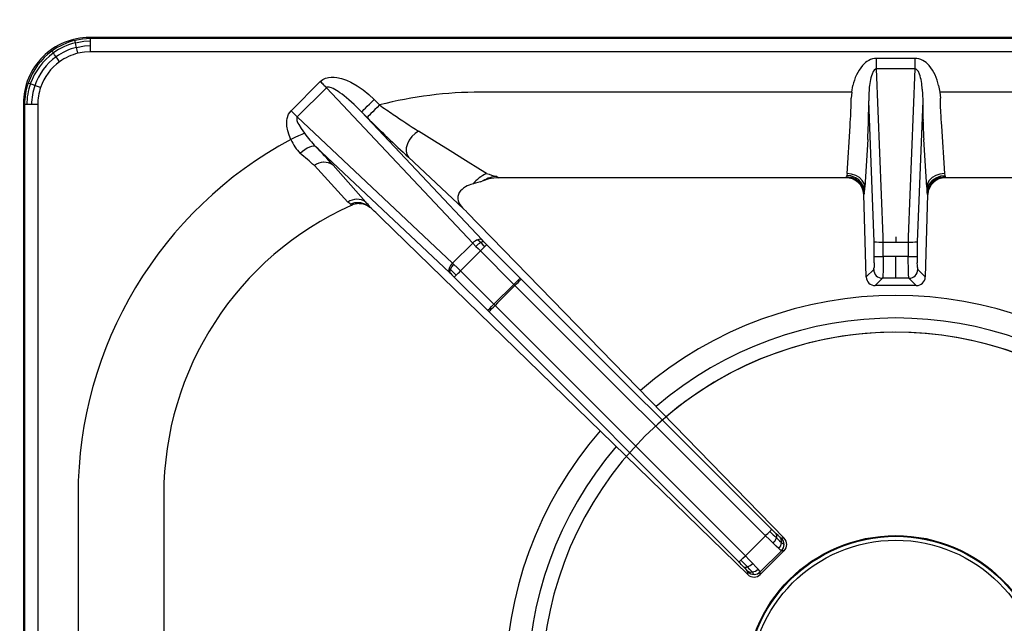
# Model space of a CAD drawing. Units: millimetres. Extents: x -56411 to -53639, y -8855 to -4934.
# Drawn here: x -55376 to -55154, y -6781 to -6644 of the extents above; entities that cross this region are included whole.
import ezdxf

# ---------------------------------------------------------------- set-up
doc = ezdxf.new("R2010")
doc.units = ezdxf.units.MM
doc.layers.add('QUOTE', color=3, linetype='Continuous')
doc.styles.get("Standard").update_dxf_attribs({"font": 'arial.ttf', "height": 40})
doc.dimstyles.new('ISO-25', dxfattribs={"dimtxt": 40, "dimasz": 8, "dimexe": 1.25, "dimexo": 5, "dimtad": 1, "dimtxsty": 'Standard', "dimcen": 2.5, "dimadec": 0, "dimazin": 0, "dimtfac": 1, "dimtmove": 0, "dimatfit": 3, "dimfxl": 1, "dimarcsym": 0})

# ---------------------------------------------------------------- blocks, each defined once
blk = doc.blocks.new('A$C68A00CED')
at = {"color": 7, "linetype": 'Continuous'}
for p, q in [((-181.84, 146.26), (-182.08, 146.5)), ((182.08, 146.5), (-182.08, 146.5)), ((-181.84, 145.76), (-181.84, 146.26)), ((181.84, 146.26), (-181.84, 146.26)), ((-181.84, 144.68), (-181.84, 145.76)), ((-181.84, 143.27), (-181.84, 144.68)), ((181.84, 143.27), (-181.84, 143.27)), ((-4.32, 140.96), (-4.32, 141.8)), ((-4.32, 141.8), (4.32, 141.8)), ((-4.32, 140.16), (-4.32, 140.96)), ((-4.32, 139.45), (-4.32, 140.16)), ((4.32, 141.8), (4.32, 140.96)), ((4.32, 140.96), (4.32, 140.16)), ((4.32, 140.16), (4.32, 139.45)), ((-2.84, 101.51), (-4.32, 139.45)), ((4.32, 139.45), (-4.32, 139.45)), ((4.32, 139.45), (2.84, 101.51)), ((-136.57, 129.97), (-129.97, 136.56)), ((-9.93, 134.16), (-9.67, 135.67)), ((9.67, 135.67), (9.93, 134.16)), ((-128.56, 135.15), (-135.15, 128.56)), ((-95.55, 100.08), (-128.56, 135.15)), ((-9.93, 134.16), (-93.75, 134.16)), ((-9.93, 134.16), (-10.08, 132.77)), ((-6.07, 133.67), (-6.08, 132.21)), ((-6, 134.82), (-6.07, 133.67)), ((6, 134.82), (6.07, 133.67)), ((6.07, 133.67), (6.08, 132.21)), ((9.93, 134.16), (10.08, 132.77)), ((93.75, 134.16), (9.93, 134.16)), ((-196.76, 131.34), (-197, 131.58)), ((-197, 131.58), (-197, -139.01)), ((-196.76, 131.34), (-196.76, -138.77)), ((-193.77, 131.34), (-193.77, -138.67)), ((-117.82, 132.52), (-116.57, 131.27)), ((-4.84, 100.33), (-6.08, 132.21)), ((6.08, 132.21), (4.84, 100.33)), ((-120.64, 129.69), (-93.43, 100.78)), ((-119.39, 128.44), (-120.64, 129.69)), ((-100.08, 95.55), (-135.15, 128.56)), ((-10.98, 115.79), (-10.32, 126.5)), ((10.32, 126.5), (10.98, 115.79)), ((-6.33, 123.44), (-6.99, 112.73)), ((6.99, 112.73), (6.33, 123.44)), ((-100.78, 93.43), (-130.97, 121.84)), ((-110.06, 119.48), (-97.62, 107.84)), ((-131.28, 117.56), (-131.29, 117.57)), ((-131.28, 117.56), (-123.78, 109.28)), ((-127.07, 117.65), (-127.09, 117.67)), ((-127.07, 117.65), (-119.68, 109.31)), ((-92.44, 115.79), (-93.75, 116.6)), ((-10.98, 115.79), (-11.07, 115.34)), ((10.98, 115.79), (11.07, 115.34)), ((-93.89, 113.91), (-95.47, 113.43)), ((-93.89, 113.91), (-93.42, 114.05)), ((-93.17, 114.14), (-93.42, 114.05)), ((-91.87, 114.55), (-93.17, 114.14)), ((-90.09, 115.12), (-89.65, 114.81)), ((-89.7, 114.81), (-89.77, 114.83)), ((-89.7, 114.81), (-89.77, 114.81)), ((-89.65, 114.81), (-89.7, 114.81)), ((-11.28, 114.81), (-89.65, 114.81)), ((-11.28, 114.81), (-11.16, 115.12)), ((-11.07, 115.34), (-11.16, 115.12)), ((11.07, 115.34), (11.16, 115.12)), ((11.16, 115.12), (11.28, 114.81)), ((89.65, 114.81), (11.28, 114.81)), ((-7.17, 111.16), (-7.2, 111.08)), ((-6.68, 92.41), (-7.2, 111.08)), ((7.2, 111.08), (6.68, 92.41)), ((7.2, 111.08), (7.17, 111.16)), ((-123.12, 108.84), (-123, 108.56)), ((-123, 108.56), (-122.97, 108.58)), ((-122.95, 108.59), (-122.97, 108.58)), ((-119.45, 108.64), (-118.74, 108.16)), ((-97.62, 107.84), (-97.81, 108.03)), ((-96.97, 107.17), (-97.62, 107.84)), ((-96.86, 107.05), (-96.97, 107.17)), ((-96.86, 107.05), (-25.2, 33.41)), ((-116.18, 105.74), (-33.42, 25.21)), ((-100.08, 95.55), (-95.55, 100.08)), ((-95.55, 100.08), (-94.83, 99.33)), ((-93, 100.33), (-93.43, 100.78)), ((-4.84, 97.07), (-4.84, 100.33)), ((-2.84, 97.05), (-2.84, 100.31)), ((-2.84, 100.31), (0, 100.31)), ((0, 101.51), (0, 100.31)), ((0, 100.31), (2.84, 100.31)), ((2.84, 100.31), (2.84, 97.05)), ((4.84, 100.33), (4.84, 97.07)), ((-93.8, 98.29), (-98.29, 93.8)), ((-86.24, 90.74), (-93.8, 98.29)), ((-92.38, 99.71), (-84.83, 92.15)), ((0, 97.05), (-2.84, 97.05)), ((2.84, 97.05), (0, 97.05)), ((0, 92.11), (0, 97.05)), ((-100.78, 93.43), (-100.59, 93.25)), ((-99.77, 95.25), (-100.08, 95.55)), ((-90.74, 86.24), (-98.29, 93.8)), ((-6.68, 92.41), (-4.98, 94.11)), ((6.68, 92.41), (4.98, 94.11)), ((-92.15, 84.83), (-99.71, 92.38)), ((-84.6, 91.92), (-84.83, 92.15)), ((-84.6, 91.92), (-28.01, 35.4)), ((-4.63, 90.47), (-2.99, 92.11)), ((0, 92.11), (-2.99, 92.11)), ((2.99, 92.11), (0, 92.11)), ((4.63, 90.47), (2.99, 92.11)), ((-90.74, 86.24), (-86.24, 90.74)), ((-85.99, 90.49), (-86.24, 90.74)), ((-85.99, 90.49), (-29.41, 33.97)), ((4.63, 90.47), (-4.63, 90.47)), ((-92.15, 84.83), (-91.92, 84.6)), ((-35.4, 28.01), (-91.92, 84.6)), ((-90.49, 85.99), (-90.74, 86.24)), ((-33.97, 29.41), (-90.49, 85.99)), ((-184.66, 43.25), (-184.66, 10.07)), ((-165.31, 43.25), (-165.31, 11.28)), ((-29.41, 33.97), (-33.97, 29.41)), ((-25.2, 33.41), (-25.81, 33.42)), ((-25.81, 30.59), (-30.59, 25.81)), ((-25.36, 30.48), (-30.59, 25.25)), ((-25.24, 30.59), (-25.81, 30.59)), ((-25.24, 30.59), (-25.36, 30.48)), ((-33.42, 25.21), (-33.42, 25.81)), ((-30.59, 25.24), (-30.59, 25.81))]:
    blk.add_line(p, q, dxfattribs=at)
at = {"color": 7, "linetype": 'Continuous', "flags": 128}
for points in [[(-181.84, 146.26), (-183.66, 146.14), (-185.39, 145.82)], [(-185.27, 145.32), (-185.35, 145.65), (-185.39, 145.82)], [(-185.27, 145.32), (-183.36, 145.67), (-181.84, 145.76)], [(-185.02, 144.28), (-185.16, 144.86), (-185.27, 145.32)], [(-185.02, 144.28), (-183.25, 144.6), (-181.84, 144.68)], [(-190.25, 143.01), (-190.45, 143.28), (-190.56, 143.44)], [(-189.63, 142.14), (-189.97, 142.62), (-190.25, 143.01)], [(-184.69, 142.93), (-184.86, 143.63), (-185.02, 144.28)], [(-181.84, 143.27), (-183.25, 143.19), (-184.69, 142.93)], [(-188.83, 141.03), (-189.24, 141.6), (-189.63, 142.14)], [(-4.32, 139.45), (-4.46, 139.43), (-4.6, 139.38), (-4.87, 139.16), (-5.13, 138.79), (-5.36, 138.25)], [(5.36, 138.25), (5.13, 138.79), (4.87, 139.16), (4.6, 139.38), (4.46, 139.43), (4.32, 139.45)], [(-195.45, 136.03), (-195.77, 136.14), (-195.94, 136.19)], [(-194.44, 135.68), (-195, 135.87), (-195.45, 136.03)], [(-193.13, 135.23), (-193.8, 135.46), (-194.44, 135.68)], [(-129.97, 136.56), (-129.71, 136.8), (-129.4, 137.01), (-129.07, 137.19), (-128.75, 137.31), (-128.43, 137.41), (-128.09, 137.48), (-127.48, 137.54), (-126.85, 137.53), (-126.25, 137.47), (-125.16, 137.22), (-124.07, 136.84), (-123.04, 136.38), (-121.61, 135.57), (-120.27, 134.65), (-119.03, 133.65), (-117.82, 132.52)], [(-129.97, 136.56), (-129.79, 136.38), (-129.61, 136.19), (-129.42, 136.01), (-129.24, 135.83), (-129.07, 135.65), (-128.89, 135.48), (-128.72, 135.31), (-128.56, 135.15)], [(-120.64, 129.69), (-121.28, 130.35), (-121.85, 130.91), (-122.35, 131.38), (-122.89, 131.87), (-123.49, 132.41), (-124.06, 132.89), (-124.58, 133.31), (-125.06, 133.68), (-125.52, 134.02), (-125.94, 134.31), (-126.32, 134.55), (-126.67, 134.76), (-127.07, 134.97), (-127.42, 135.12), (-127.72, 135.23), (-127.98, 135.28), (-128.2, 135.3), (-128.41, 135.25), (-128.49, 135.21), (-128.56, 135.15)], [(-196.26, 131.34), (-196.59, 131.34), (-196.76, 131.34)], [(-195.18, 131.34), (-195.78, 131.34), (-196.26, 131.34)], [(-193.77, 131.34), (-194.5, 131.34), (-195.18, 131.34)], [(-120.64, 129.69), (-120.56, 129.77), (-120.39, 129.95), (-120.12, 130.22), (-119.77, 130.57), (-119.34, 130.99), (-118.87, 131.47), (-118.35, 131.98), (-117.82, 132.52)], [(-116.57, 131.27), (-117.1, 130.73), (-117.62, 130.22), (-118.09, 129.74), (-118.52, 129.32), (-118.87, 128.97), (-119.14, 128.7), (-119.31, 128.52), (-119.39, 128.44)], [(-10.15, 129.59), (-10.1, 131.16), (-10.08, 132.77)], [(10.15, 129.59), (10.1, 131.15), (10.08, 132.77)], [(-136.58, 123.47), (-136.99, 124.44), (-137.29, 125.44), (-137.5, 126.5), (-137.54, 126.93), (-137.55, 127.34), (-137.53, 127.79), (-137.46, 128.22), (-137.12, 129.2), (-136.57, 129.97)], [(-135.15, 128.56), (-135.83, 129.24), (-136.57, 129.97)], [(-135.15, 128.56), (-135.2, 128.5), (-135.24, 128.43), (-135.29, 128.26), (-135.29, 128.05), (-135.25, 127.79), (-135.16, 127.5), (-135.02, 127.18), (-134.84, 126.82), (-134.29, 125.92), (-133.53, 124.86)], [(-133.53, 124.86), (-134.11, 124.6), (-134.85, 124.27), (-135.7, 123.88), (-136.58, 123.47)], [(-107.75, 125.32), (-108.55, 124.8), (-109.27, 124.12), (-109.87, 123.33), (-110.3, 122.48), (-110.54, 121.62), (-110.59, 120.8), (-110.43, 120.07), (-110.06, 119.48)], [(-93.75, 116.6), (-97.16, 118.73), (-100.63, 120.89), (-104.16, 123.08), (-107.75, 125.32)], [(-130.97, 121.84), (-131.2, 121.95), (-131.52, 121.98), (-131.93, 121.91), (-132.4, 121.74), (-132.92, 121.48), (-133.46, 121.15), (-133.99, 120.76), (-134.5, 120.33)], [(-9.02, 115.35), (-9.97, 115.66), (-10.98, 115.79)], [(10.98, 115.79), (9.97, 115.66), (9.02, 115.35)], [(-89.77, 114.81), (-90.77, 114.74), (-91.87, 114.55)], [(-11.16, 115.12), (-10.14, 114.98), (-9.18, 114.58)], [(-9.1, 114.83), (-10.17, 115.23), (-11.07, 115.34)], [(-9.18, 114.58), (-8.35, 113.95), (-7.72, 113.13)], [(-7.64, 113.49), (-8.36, 114.32), (-9.1, 114.83)], [(-7.57, 114.23), (-8.2, 114.86), (-9.02, 115.35)], [(-7.07, 111.68), (-7.27, 112.73), (-7.64, 113.49)], [(-6.99, 112.73), (-7.15, 113.51), (-7.57, 114.23)], [(7.57, 114.23), (7.15, 113.51), (6.99, 112.73)], [(7.07, 111.68), (7.27, 112.73), (7.64, 113.49)], [(9.02, 115.35), (8.2, 114.86), (7.57, 114.23)], [(7.64, 113.49), (8.36, 114.32), (9.1, 114.83)], [(7.72, 113.13), (8.35, 113.95), (9.18, 114.58)], [(9.1, 114.83), (10.17, 115.23), (11.07, 115.34)], [(9.18, 114.58), (10.14, 114.98), (11.16, 115.12)], [(-7.72, 113.13), (-7.31, 112.18), (-7.17, 111.16)], [(-7.17, 111.16), (-7.12, 111.36), (-7.07, 111.68)], [(7.17, 111.16), (7.12, 111.36), (7.07, 111.68)], [(7.17, 111.16), (7.31, 112.18), (7.72, 113.13)], [(-123.12, 108.84), (-123.31, 109.01), (-123.78, 109.28)], [(-121.21, 109), (-120.3, 108.93), (-119.44, 108.64)], [(-94.35, 100.84), (-94.01, 100.48), (-93.72, 100.18)], [(-93.72, 100.18), (-93.23, 99.67), (-92.82, 99.27)], [(-93, 100.33), (-92.93, 100.26), (-92.38, 99.71)], [(-2.84, 100.31), (-2.84, 100.94), (-2.84, 101.51)], [(2.84, 101.51), (2.84, 100.94), (2.84, 100.31)], [(-94.83, 99.33), (-94.32, 98.82), (-93.8, 98.29)], [(-92.82, 99.27), (-93.03, 99.06), (-93.27, 98.82), (-93.53, 98.56), (-93.8, 98.29)], [(-92.38, 99.71), (-92.42, 99.67), (-92.51, 99.58), (-92.65, 99.44), (-92.82, 99.27)], [(-4.86, 95.63), (-4.88, 95.03), (-4.91, 94.56)], [(-2.84, 97.05), (-2.84, 95.8), (-2.86, 94.65)], [(2.86, 94.65), (2.84, 95.8), (2.84, 97.05)], [(4.91, 94.56), (4.88, 95.03), (4.86, 95.63)], [(-100.56, 94.09), (-100.72, 94.24), (-100.84, 94.36)], [(-100.59, 93.25), (-100.69, 93.59), (-100.56, 94.09)], [(-100.56, 94.09), (-100.24, 94.67), (-99.77, 95.25)], [(-99.27, 92.82), (-100, 93.55), (-100.56, 94.09)], [(-99.77, 95.25), (-99.04, 94.53), (-98.29, 93.8)], [(-99.27, 92.82), (-99.06, 93.03), (-98.82, 93.27), (-98.56, 93.53), (-98.29, 93.8)], [(-2.86, 94.65), (-2.88, 93.66), (-2.91, 92.87)], [(2.91, 92.87), (2.88, 93.66), (2.86, 94.65)], [(-100.59, 93.25), (-100.26, 92.93), (-99.71, 92.38)], [(-99.71, 92.38), (-99.67, 92.42), (-99.58, 92.51), (-99.44, 92.65), (-99.27, 92.82)], [(-86.24, 90.74), (-85.72, 91.26), (-85.27, 91.71), (-84.96, 92.02), (-84.83, 92.15)], [(-2.91, 92.87), (-2.95, 92.34), (-2.99, 92.11)], [(2.99, 92.11), (2.95, 92.34), (2.91, 92.87)], [(-92.15, 84.83), (-92.02, 84.96), (-91.71, 85.27), (-91.26, 85.72), (-90.74, 86.24)], [(-27.7, 32.29), (-28.53, 33.1), (-29.41, 33.97)], [(-26.19, 33.68), (-26.54, 33.99), (-26.98, 34.4)], [(-26.93, 33.48), (-26.23, 32.82), (-25.78, 32.42)], [(-26.4, 31.08), (-26.98, 31.61), (-27.7, 32.29)], [(-34.95, 28.44), (-34.5, 28.88), (-33.97, 29.41)], [(-32.29, 27.7), (-33.1, 28.53), (-33.97, 29.41)], [(-25.81, 30.59), (-26, 30.72), (-26.4, 31.08)], [(-35.4, 28.01), (-35.27, 28.13), (-34.95, 28.44), (-34.95, 28.44)], [(-34.4, 26.98), (-33.99, 26.54), (-33.69, 26.19)], [(-32.42, 25.78), (-32.95, 26.37), (-33.48, 26.93)], [(-31.08, 26.4), (-31.61, 26.98), (-32.29, 27.7)], [(-30.59, 25.81), (-30.72, 26), (-31.08, 26.4)]]:
    blk.add_lwpolyline(points, dxfattribs=at)
at = {"color": 7, "linetype": 'Continuous'}
for centre, radius, start, end in [((-182.11, 131.61), 14.89, 89.897, 180.103), ((-181.83, 131.32), 14.94, 103.8044, 125.7844), ((-181.73, 131.2), 14.56, 104.0637, 125.8254), ((-181.84, 131.34), 14.91, 125.8002, 161.0042), ((-181.7, 131.21), 14.57, 125.9657, 160.7173), ((-181.76, 131.23), 13.45, 104.007, 125.804), ((-181.87, 131.35), 11.92, 103.6901, 125.7393), ((-181.73, 131.25), 13.46, 125.9489, 160.7683), ((-181.88, 131.38), 11.89, 125.7725, 161.1055), ((0.36, 133.67), 10.23, 140.4886, 168.7152), ((-4.11, 137.4), 4.4, 92.762, 140.9593), ((4.11, 137.4), 4.4, 39.0422, 87.2365), ((-0.33, 133.68), 10.2, 11.241, 39.5557), ((7.43, 134.1), 13.45, 162.0145, 176.915), ((-7.43, 134.1), 13.45, 3.086, 17.9849), ((-181.76, 131.31), 15, 161.0031, 179.886), ((-181.6, 131.23), 14.65, 160.9129, 179.584), ((-181.62, 131.26), 13.55, 160.9644, 179.6526), ((-181.77, 131.34), 12, 161.1061, 180.0188), ((-93.63, 41.86), 92.3, 90.0764, 104.386), ((-21.12, 264.98), 164.29, 234.4798, 235.7852), ((-235.48, 133.6), 229.4, 358.5427, 359.6538), ((235.49, 133.6), 229.41, 180.3462, 181.4572), ((68.53, 397.49), 324.27, 235.8511, 237.0695), ((-74.93, 131.74), 64.82, 355.3671, 358.0988), ((74.86, 131.75), 64.76, 181.9129, 184.6475), ((80.11, 326.84), 281.36, 224.8433, 227.475), ((-136.21, 130.92), 130.09, 356.7038, 358.6078), ((136.22, 130.92), 130.11, 181.3924, 183.2961), ((-109.36, 142.79), 30.1, 216.5537, 224.0997), ((-93.51, 43.14), 91.16, 118.2028, 179.9286), ((-128.79, 126.39), 8.32, 200.546, 226.7229), ((-243.24, -9.06), 169.02, 48.5231, 49.9574), ((-240.03, 16.56), 151.59, 41.8334, 43.9901), ((-129.13, 114.84), 3.49, 54.1661, 128.3859), ((-129.12, 114.83), 3.49, 54.1229, 128.3127), ((-88.78, 107.94), 8.65, 114.976, 140.6203), ((-81.04, 151.24), 37.24, 252.1685, 255.9358), ((-94.41, 108.25), 5.29, 101.5739, 142.2178), ((-89.9, 109.16), 5.96, 91.8302, 123.3148), ((-11.19, 110.82), 3.99, 3.6929, 91.3099), ((11.18, 110.83), 3.98, 88.5329, 176.4643), ((-96.03, 110.26), 2.85, 154.2909, 231.3085), ((-24.4, 113.65), 17.44, 353.5103, 356.958), ((24.39, 113.65), 17.42, 183.0406, 186.4911), ((-121.7, 106.53), 3.44, 54.0158, 126.9985), ((-121.48, 105.18), 4.01, 59.5861, 114.1844), ((-120.99, 104.22), 4.79, 92.6611, 114.0883), ((-128.16, 101.43), 11.58, 35.5137, 42.8931), ((-93.75, 43.25), 71.56, 114.1283, 180), ((-193.26, 26.81), 110.32, 45.6793, 47.5101), ((-93.21, 97.71), 3.33, 110.1471, 134.6814), ((-91.09, 95.61), 5.27, 119.9228, 135.0745), ((-93.94, 99.95), 0.976, 58.3526, 115.0247), ((-93.23, 99.62), 0.745, 72.1408, 131.5964), ((-3.32, 148.09), 47.78, 268.1785, 270.5746), ((3.32, 148.09), 47.78, 269.4254, 271.8215), ((-54.95, 97.01), 50.11, 358.4211, 0.0682), ((-4.27, 107.28), 10.23, 266.8134, 270.2936), ((-2.96, 226.88), 129.83, 269.4438, 270.0516), ((2.96, 226.88), 129.83, 269.9484, 270.5562), ((4.27, 107.28), 10.23, 269.7064, 273.1866), ((54.98, 97.01), 50.14, 179.9322, 181.5784), ((-99.95, 93.94), 0.974, 154.9493, 211.7213), ((-97.71, 93.21), 3.33, 135.2939, 159.8287), ((-6.46, 94.59), 1.55, 342.0971, 359.2259), ((-2.98, 94.12), 2, 180.2275, 225.0399), ((2.98, 94.12), 2, 314.9601, 359.7725), ((6.46, 94.59), 1.55, 180.7705, 197.9051), ((-119.45, 124.56), 47.75, 314.4772, 316.8747), ((-4.64, 92.5), 2.04, 182.6327, 270.4293), ((-2.98, 94.12), 2, 225.0129, 269.824), ((2.98, 94.12), 2, 270.176, 314.9871), ((4.64, 92.5), 2.04, 269.5681, 357.3698), ((0, 0), 124.83, 133.5402, 136.4599), ((-124.49, 119.37), 47.65, 313.1221, 315.5249), ((-121.29, 125.86), 129.94, 314.9999, 315.6074), ((-35.65, 42.23), 10.25, 314.7582, 318.2333), ((34.77, 98.16), 89.39, 225.0024, 226.3515), ((7.7, 71.11), 50.5, 224.9917, 226.626), ((-30.05, 34.64), 3.32, 315.0871, 339.6618), ((-27.76, 33.9), 0.924, 333.013, 32.6304), ((-27.39, 32.6), 1.62, 353.655, 42.1211), ((-25.14, 34.75), 1.5, 225.4855, 243.2951), ((-27.23, 32), 2, 359.9868, 44.8253), ((-26.65, 32.02), 2.02, 314.7263, 43.7316), ((-28.01, 32.63), 2.23, 315.7679, 354.5709), ((-27.23, 32), 2, 315.1765, 0.0138), ((-23.7, 34.58), 2.99, 226.0868, 239.3721), ((-71.08, -7.67), 50.46, 43.3742, 45.0089), ((-96.79, -33.43), 87.47, 43.6339, 45.0126), ((-33.9, 27.76), 0.923, 237.2776, 297.0109), ((-34.64, 30.05), 3.32, 290.3393, 314.913), ((-34.76, 25.14), 1.5, 26.7604, 44.4961), ((-32.6, 27.39), 1.62, 227.8505, 276.3463), ((-32, 27.23), 2, 225.1754, 270.0141), ((-32.02, 26.66), 2.02, 226.2707, 315.275), ((-32.63, 28.01), 2.23, 275.4284, 314.2335), ((-33.99, 24.15), 2.26, 28.4466, 46.0944), ((-32, 27.23), 2, 269.9864, 314.824)]:
    blk.add_arc(centre, radius, start, end, dxfattribs=at)
blk = doc.blocks.new('A$C45EA6187')
at = {"color": 7, "linetype": 'Continuous', "lineweight": 30}
for radius in [34, 33.84, 32.96]:
    blk.add_circle((200, -224.52), radius, dxfattribs=at)
at = {"color": 8, "linetype": 'Continuous', "lineweight": 30}
for radius, start, end in [(88.23, 49.1875, 130.8125), (83.15, 49.3958, 130.6042), (79.94, 220.4602, 211.4748), (79.94, 49.5408, 130.4592), (88.23, 139.186, 220.8133), (83.15, 139.3941, 220.6051)]:
    blk.add_arc((200, -224.52), radius, start, end, dxfattribs=at)
at = {"color": 3}
blk.add_blockref('A$C68A00CED', (200, -224.52), dxfattribs=at)
blk = doc.blocks.new('*D683')
at = {"color": 0, "lineweight": -2}
for p, q in [((-55395.71, -6981.41), (-55395.71, -6525.89)), ((-54978.21, -6565.41), (-54978.21, -6525.89)), ((-54986.21, -6527.14), (-55387.71, -6527.14))]:
    blk.add_line(p, q, dxfattribs=at)
at = {"color": 0}
for points in [[(-55387.71, -6525.8), (-55387.71, -6528.47), (-55395.71, -6527.14)], [(-54986.21, -6525.8), (-54986.21, -6528.47), (-54978.21, -6527.14)]]:
    blk.add_solid(points, dxfattribs=at)
at = {"layer": 'Defpoints', "color": 0}
for p in [(-55395.71, -6527.14), (-54978.21, -6570.41), (-55395.71, -6986.41)]:
    blk.add_point(p, dxfattribs=at)
at = {"color": 0, "insert": (-55186.96, -6506.43), "char_height": 40, "attachment_point": 5}
blk.add_mtext('417', dxfattribs=at)
blk = doc.blocks.new('*D684')
at = {"color": 0, "lineweight": -2}
for p, q in [((-54973.21, -6570.41), (-54881.63, -6570.41)), ((-54882.88, -6978.41), (-54882.88, -6578.41)), ((-55390.71, -6986.41), (-54881.63, -6986.41))]:
    blk.add_line(p, q, dxfattribs=at)
at = {"color": 0}
for points in [[(-54884.22, -6578.41), (-54881.55, -6578.41), (-54882.88, -6570.41)], [(-54884.22, -6978.41), (-54881.55, -6978.41), (-54882.88, -6986.41)]]:
    blk.add_solid(points, dxfattribs=at)
at = {"layer": 'Defpoints', "color": 0}
for p in [(-54978.21, -6570.41), (-54882.88, -6570.41), (-55395.71, -6986.41)]:
    blk.add_point(p, dxfattribs=at)
at = {"color": 0, "insert": (-54903.93, -6778.41), "char_height": 40, "attachment_point": 5, "rotation": 90}
blk.add_mtext('416', dxfattribs=at)

msp = doc.modelspace()

# ---------------------------------------------------------------- block references
at = {"layer": 'QUOTE', "color": 0}
msp.add_blockref('A$C45EA6187', (-55378.21, -6570.41), dxfattribs=at)

# ---------------------------------------------------------------- dimensions: what is measured, and where the dimension line sits
at = {"color": 3}
dim = msp.add_linear_dim(base=(-55395.7056065, -6527.13641214), p1=(-54978.20560669, -6570.41042775), p2=(-55395.7056065, -6986.41141771), dimstyle='ISO-25', override={"dimtxt": 30, "dimdec": 0}, dxfattribs=at)
dim.commit()
dim.dimension.update_dxf_attribs({"geometry": '*D683', "text_midpoint": (-55186.9556066, -6506.42955675)})
dim = msp.add_linear_dim(base=(-54882.88, -6570.41), p1=(-55395.71, -6986.41), p2=(-54978.21, -6570.41), angle=90, dimstyle='ISO-25', override={"dimtxt": 30, "dimdec": 0}, dxfattribs=at)
dim.commit()
dim.dimension.update_dxf_attribs({"geometry": '*D684', "text_midpoint": (-54903.93, -6778.41)})

doc.saveas('drawing.dxf')
